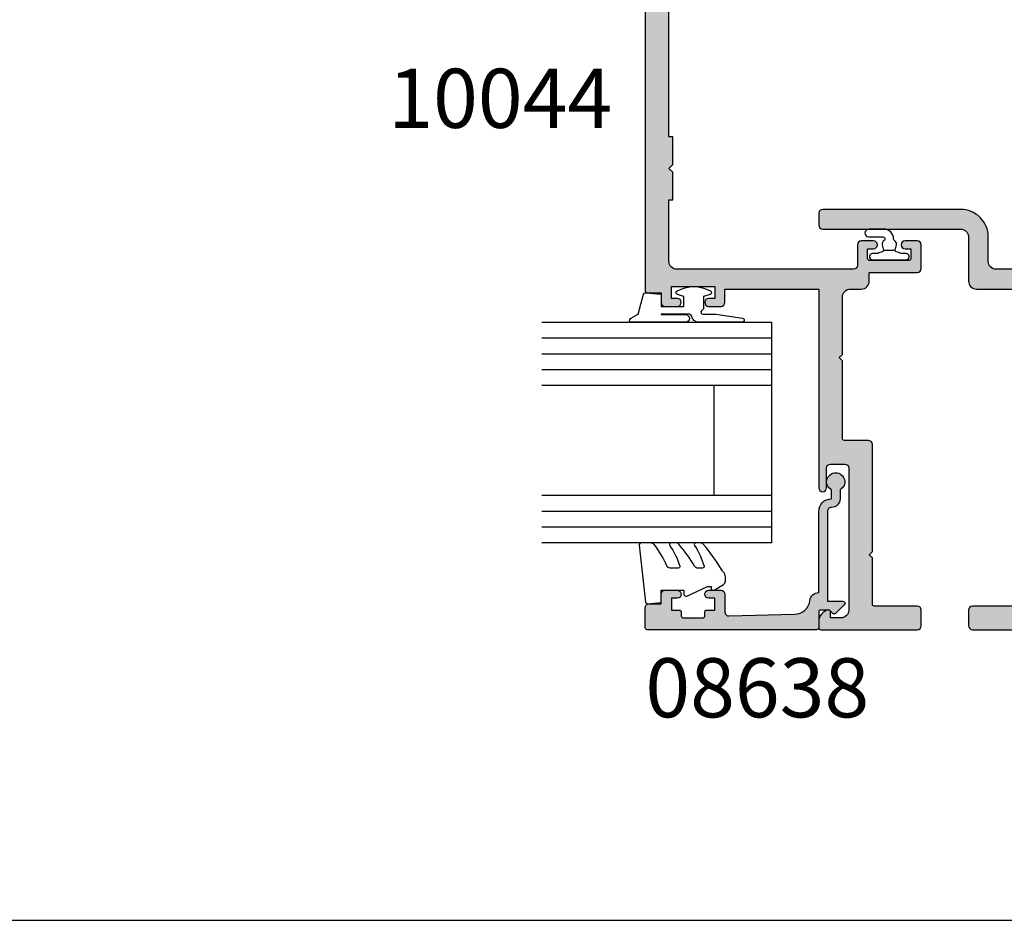
# Model space of a CAD drawing. Units: millimetres. Extents: x 1008 to 1539, y -800 to -77.
# Drawn here: x 1273 to 1398, y -800 to -686 of the extents above; entities that cross this region are included whole.
import ezdxf

# ---------------------------------------------------------------- set-up
doc = ezdxf.new("R2010")
doc.units = ezdxf.units.MM
doc.layers.get('0').update_dxf_attribs({"plot": 0})
for name, color, linetype in [('08638$0$APL Hatch', 253, 'Continuous'), ('08638$0$APL Joinery', 2, 'Continuous'), ('APL Hatch', 253, 'Continuous'), ('APL Joinery', 2, 'Continuous'), ('APL Notes', 7, 'Continuous'), ('Joinery', 2, 'Continuous')]:
    doc.layers.add(name, color=color, linetype=linetype)
doc.styles.add('Arial-Bold', font='arialbd_1.ttf')

# ---------------------------------------------------------------- blocks, each defined once
blk = doc.blocks.new('9010610i')
at = {"layer": 'APL Joinery', "color": 252}
blk.add_lwpolyline([(-0.6559211922295844, 2.554184765607687, 0.3442122681186895), (-0.9057954228777589, 1.991688710505471), (-0.7428791539504118, 1.340023634795855), (0.7428791539506392, 1.340023634795855), (0.9057954228779863, 1.991688710505429, 0.3373703223564877), (0.6666683267884537, 2.548285677941479), (0.6516223384068098, 2.556786080089054, -0.2704538170954244), (0.5500000000000682, 2.730917742056207), (0.5500000000000682, 2.749999999999957, 0.414213562373095), (-0.6999999999999318, 3.999999999999957), (-2.599999999999909, 3.999999999999957, 0.9999999999999999), (-2.599999999999909, 2.999999999999957), (-0.7999999999998408, 2.999999999999957, -0.414213562373095), (-0.5499999999998408, 2.749999999999957), (-0.5499999999998408, 2.730676062642331, -0.2770432060205773)], format="xyb", close=True, dxfattribs=at)
blk.add_lwpolyline([(-0.7428791539504118, 1.340023634795841, -0.4184456433229216), (-0.8912048415903655, 1.096808387359758, 0.03861087004255524), (-1.464383825403274, 0.9146341463414558, -0.0965276076725189), (-1.539480431834249, 0.8999999999999346), (-2.149999999999977, 0.8999999999999062, 0.414213562373095), (-2.499999999999886, 0.5499999999999119), (-2.499999999999886, 0.4499999999999886, 0.4142135623730867), (-2.149999999999864, 0.0999999999999801), (2.150000000000091, 0.1000000000000085, 0.4142135623730992), (2.500000000000114, 0.4500000000000028), (2.500000000000114, 0.5499999999999119, 0.414213562373095), (2.150000000000091, 0.8999999999999346), (1.5, 0.8999999999999915, 0.04108309890691424), (0.8912048415904792, 1.096808387359857, -0.4184456433228554), (0.7428791539506392, 1.340023634795813)], format="xyb", dxfattribs=at)
blk = doc.blocks.new('9010312r')
at = {"layer": 'Joinery', "color": 252, "linetype": 'Continuous', "flags": 128}
blk.add_lwpolyline([(-3.700000000000273, -3.112162041980582), (-3.700000000000273, 3.750000000000057, -0.7673269879789621), (-3.233493649054196, 3.875000000000057), (-2.678392146939359, 2.913535994979384), (-0.1702504641469318, 2.241481456572274, -0.3626955242591878), (0.01418906484065019, 1.979333054671088), (-0.1499999999999204, 0), (-1.700000000000273, 0), (-1.700000000000273, -2.900000000000091), (-0.4498370779880929, -2.900000000000091), (-0.1881506327076181, -2.074457630187112, -0.6640183420487276), (0.2707511573059378, -2.032352941176555, -0.250000000000001), (0.2707511573059946, -6.267647058823627, -0.6640183420487096), (-0.1881506327073907, -6.225542369812956), (-0.4498370779880929, -5.400000000000091), (-1.999837077988275, -5.400000000000091), (-2.273527966956635, -5.126309111031787, 0.6681785464135807), (-2.700304662253245, -5.303085743066731), (-2.70030507338123, -6.927797075589524), (-3.202665138193709, -10.34063861445406, -0.9294717386060578), (-3.700000000000273, -10.30423166271237), (-3.700000000000273, -4.837162039802649, -0.3563939586926081), (-2.900000000000261, -3.85736614268933, 0.3563939586925716), (-2.700000000000273, -3.612417168411071), (-2.700000000000216, -0.02499999999997726, 0.9999999999999999), (-2.750000000000284, -0.02499999999997726), (-2.750000000000284, -3.112162041980582, -0.9999999999999999), (-3.699999995644475, -3.112162041980582)], format="xyb", dxfattribs=at)
blk = doc.blocks.new('9010260L')
at = {"layer": 'Joinery', "color": 252, "linetype": 'Continuous', "flags": 128}
blk.add_lwpolyline([(4.763081616780426, -5.447915956349291, -0.4991631999369929), (4.507596119099929, -5.255766640589002), (4.507596119099929, -4.659083557038684, -0.2720725012048106), (4.764281872721853, -4.222279049839571, 0.05542087594073555), (7.540912905117693, -2.244395229166628, 0.2134333709620202), (7.707596119099918, -1.871702433208895), (7.707596119099946, -1.257703842824753, 0.6064770642946059), (7.393042719276707, -1.093760198272918, -0.0778026134852497), (4.766564995924455, -2.377379200379451, -0.5048527223647301), (4.507596119099901, -2.186270143644677), (4.507596119100015, -1.171348789143579, -0.3020576082188059), (4.814074575851251, -0.7103179742313728, 0.0678144351682658), (7.509812808122973, 0.8794771684303413, 0.2295412802047894), (7.699999995644419, 1.271925918236121), (7.699999995644419, 2.526869383082627, 0.4607623830565046), (7.411090109705299, 2.77382286205426), (0.2110901140607382, 1.996953478971591, 0.3941429072290372), (0.0009513254769473178, 1.728211064312987), (0.152150201784508, -1.989519660128281e-13), (1.699999995644419, -1.989519660128281e-13), (1.699999995644419, -2.90000000000029), (1.199999995644419, -2.90000000000029, 0.5486826681767416), (0.973443804326692, -3.255699064213772), (2.199999995644419, -5.884709086297931), (2.199999995644419, -6.364392571535035), (1.936602536023145, -6.364392571535035, 0.5773502691896264), (1.731698725455303, -6.719296382103011), (2.420158645608012, -7.911743942782294, 0.2679491924311221), (2.853171347500222, -8.161743942782294), (3.407596119099935, -8.161743942782294, 0.2238716985268081), (4.024676778437453, -7.870872079769001, -0.1222270110287074), (4.218194548793491, -7.727476211394887, 0.0461487875582768), (7.526115078421697, -5.374447712785468, 0.2184468557088208), (7.700000000000216, -4.995437217381777), (7.700000000000216, -4.404752337208222, 0.5970869766259792), (7.390010237866619, -4.237712664597794, -0.07543949844125579)], format="xyb", close=True, dxfattribs=at)
blk = doc.blocks.new('08638')
at = {"layer": '08638$0$APL Hatch'}
h = blk.add_hatch(color=256, dxfattribs=at)
edge = h.paths.add_edge_path()
edge.add_arc((15.00000000000006, -1.599999999999682), 0.5, 0, 90)
edge.add_line((15.00000000000006, -1.099999999999682), (3.600000000000136, -1.099999999999454))
edge.add_line((3.600000000000136, -1.099999999999454), (3.600000000000136, -3.057106781193511))
edge.add_arc((3.34999999999997, -3.057106781193509), 0.2500000000001665, 225.0000000000089, 359.9999999999996, ccw=False)
edge.add_line((3.173223304703242, -3.233883476490291), (2.073223304705152, -2.133883476491405))
edge.add_arc((2.25, -1.957106781194739), 0.249999999998756, 135.0000000002948, 225.0000000002948, ccw=False)
edge.add_line((2.073223304703333, -1.780330085899891), (2.5, -1.353553390603224))
edge.add_line((2.5, -1.353553390603224), (2.500000000000227, -0.25))
edge.add_arc((2.250000000000227, -0.2500000000002274), 0.25, 5.211020790109826e-11, 90.00000000005213)
edge.add_line((2.25, -2.273736754432321e-13), (0.2878679656438967, 0))
edge.add_arc((0.2878679656439906, 0.2878679656439906), 0.2878679656439906, 179.9999999999846, 269.99999999998136, ccw=False)
edge.add_line((0, 0.2878679656440681), (-2.273736754432321e-13, 21.75))
edge.add_arc((0.2499999999997726, 21.75), 0.25, 90, 180, ccw=False)
edge.add_line((0.2499999999997726, 22), (2.799999999999955, 22))
edge.add_arc((2.800000000000068, 21.50000000000011), 0.4999999999998863, 1.3017142919125035e-11, 90.00000000001302, ccw=False)
edge.add_line((3.299999999999955, 21.50000000000023), (3.299999999999955, 20.00000000000011))
edge.add_line((3.299999999999955, 20.00000000000011), (4.5, 19.99999999999989))
edge.add_arc((4.5, 19.49999999999989), 0.5, 0, 90, ccw=False)
edge.add_line((5, 19.49999999999989), (5, 17.94999999999993))
edge.add_arc((4.5, 17.94999999999993), 0.5, -180, 0, ccw=False)
edge.add_line((4, 17.94999999999993), (4, 18.70000000000005))
edge.add_line((4, 18.70000000000005), (2.500000000000227, 18.70000000000005))
edge.add_line((2.500000000000227, 18.70000000000005), (2.5, 17.69999999999982))
edge.add_arc((2.25, 17.69999999999982), 0.25, -90, 0, ccw=False)
edge.add_line((2.25, 17.44999999999982), (1.749999999999773, 17.44999999999982))
edge.add_arc((1.749999999999773, 17.19999999999982), 0.25, 90, 180)
edge.add_line((1.499999999999773, 17.19999999999982), (1.499999999999716, 14.69999999999993))
edge.add_arc((1.749999999999829, 14.69999999999993), 0.2500000000001137, 180, 269.999999999987)
edge.add_line((1.749999999999773, 14.44999999999982), (2.25, 14.44999999999993))
edge.add_arc((2.25, 14.19999999999993), 0.25, 0, 90, ccw=False)
edge.add_line((2.5, 14.19999999999993), (2.5, 13.20000000000005))
edge.add_line((2.5, 13.20000000000005), (4, 13.19999999999993))
edge.add_line((4, 13.19999999999993), (4, 13.94999999999993))
edge.add_arc((4.5, 13.95000000000005), 0.5, 1.3017142919125035e-11, 180.000000000013, ccw=False)
edge.add_line((5, 13.95000000000016), (5.000000000000227, 12.40000000000009))
edge.add_arc((4.500000000000227, 12.40000000000009), 0.5, -90, 0, ccw=False)
edge.add_line((4.500000000000227, 11.90000000000009), (2.240058386999408, 11.89999999999986))
edge.add_arc((2.240058386999249, 11.39999999999987), 0.4999999999999893, 89.99999999998184, 181.4465556865566)
edge.add_line((1.740217733301051, 11.38737776127027), (1.950769923104017, 3.049511045081086))
edge.add_arc((3.950132537897016, 3.10000000000021), 2.000000000000181, 181.446555686577, 263.5148335461281)
edge.add_arc((3.600000000000092, 0.019836496887641), 1.099999999999953, -2.6147972675971687e-12, 83.51483354612333, ccw=False)
edge.add_line((4.700000000000045, 0.01983649688759215), (4.700000000000045, 4.547473508864641e-13))
edge.add_line((4.700000000000045, 4.547473508864641e-13), (15.00000000000035, -1.13686837721616e-13))
edge.add_arc((15.00000000000019, -1.600000000000115), 1.600000000000001, 7.389644451905042e-12, 89.99999999999432, ccw=False)
edge.add_line((16.60000000000019, -1.599999999999909), (17.74004950616388, -1.599999999999884))
edge.add_arc((18.75000000000028, -2.149999999999674), 1.150000000000061, -151.42812185765888, 151.4281218577047, ccw=False)
edge.add_line((17.74004950616433, -2.700000000000273), (16.5999999999996, -2.700000000000045))
edge.add_arc((16.59999999999992, -1.600000000000187), 1.099999999999859, 179.9999999999737, 269.99999999998334, ccw=False)
at = {"layer": '08638$0$APL Joinery', "linetype": 'Continuous'}
blk.add_lwpolyline([(15.50000000000006, -1.599999999999682, 0.414213562373095), (15.00000000000006, -1.099999999999682), (3.600000000000136, -1.099999999999454), (3.600000000000136, -3.057106781193511, -0.6681786379192403), (3.173223304703242, -3.233883476490291), (2.073223304705152, -2.133883476491405, -0.414213562373095), (2.073223304703333, -1.780330085899891), (2.5, -1.353553390603224), (2.500000000000227, -0.25, 0.4142135623730951), (2.25, -2.273736754432321e-13), (0.2878679656438968, 0, -0.4142135623730784), (0, 0.2878679656440681), (-2.273736754432321e-13, 21.75, -0.414213562373095), (0.2499999999997726, 22), (2.799999999999955, 22, -0.414213562373095), (3.299999999999955, 21.50000000000023), (3.299999999999955, 20.00000000000011), (4.5, 19.99999999999989, -0.414213562373095), (5, 19.49999999999989), (5, 17.94999999999993, -0.9999999999999999), (4, 17.94999999999993), (4, 18.70000000000005), (2.500000000000227, 18.70000000000005), (2.5, 17.69999999999982, -0.414213562373095), (2.25, 17.44999999999982), (1.749999999999773, 17.44999999999982, 0.414213562373095), (1.499999999999773, 17.19999999999982), (1.499999999999716, 14.69999999999993, 0.4142135623730284), (1.749999999999773, 14.44999999999982), (2.25, 14.44999999999993, -0.414213562373095), (2.5, 14.19999999999993), (2.5, 13.20000000000005), (4, 13.19999999999993), (4, 13.94999999999993, -0.9999999999999999), (5, 13.95000000000016), (5.000000000000227, 12.40000000000009, -0.414213562373095), (4.500000000000227, 11.90000000000009), (2.240058386999408, 11.89999999999986, 0.4216277665658038), (1.740217733301051, 11.38737776127027), (1.950769923104017, 3.049511045081086, 0.3742242816206591), (3.724240577963564, 1.112797739927485, -0.3814371313442928), (4.700000000000045, 0.01983649688759215), (4.700000000000045, 4.547473508864641e-13), (15.00000000000035, -1.13686837721616e-13, -0.4142135623730283), (16.60000000000019, -1.599999999999909), (17.74004950616388, -1.599999999999884, -3.927182716064489), (17.74004950616433, -2.700000000000273), (16.5999999999996, -2.700000000000045, -0.4142135623731446)], format="xyb", close=True, dxfattribs=at)
blk = doc.blocks.new('10044')
at = {"layer": 'APL Hatch'}
h = blk.add_hatch(color=256, dxfattribs=at)
h.dxf.hatch_style = 1
h.paths.add_polyline_path([(-5.999959398725181, 149.4999976070292, 0.4142149641435487), (-6.499959398719348, 150), (-40.49997050511212, 150.0000000000073, 0.4142135623731573), (-40.99997050511223, 149.5000000000073), (-40.99997050511229, 42.89999750882271, 0.4142135623730951), (-40.7999705051152, 42.69999750882562), (-38.99997050511229, 42.69999750882562), (-38.99997050511229, 41.49999750882853, 0.4142135623730951), (-38.49997050511229, 40.99999750882853), (-36.94997050511665, 40.99999750882853, 1), (-36.94997050511665, 41.99999750882853), (-37.69997050511665, 41.99999750882853), (-37.69997050511665, 43.49999750882853), (-32.19997050511665, 43.49999750882853), (-32.19997050511665, 41.99999750882853), (-32.94997050511665, 41.99999750882853, 1), (-32.94997050511665, 40.99999750882853), (-31.39997050512102, 40.99999750882853, 0.4142135623730951), (-30.89997050512102, 41.49999750882853), (-30.89997050512102, 43.19999999999706), (-18.9999442590306, 43.1999999999971), (-18.99994425902332, 17.99999999999986, 1), (-17.99994425902332, 17.99999999999994), (-17.99994425902332, 20.5, -0.4142135623730951), (-17.49994425902332, 21), (-15.69994425902041, 21, -0.4142135623730951), (-15.19994425902041, 20.5), (-15.19994425902041, 2.5, -0.4142135623730951), (-16.19994425902041, 1.5), (-17.49994425902332, 1.5), (-17.49994425902378, 2.250000000000171, 0.4744978678080337), (-17.79994425902527, 2.494948974279509, 0.3563939586925123), (-18.99994425902332, 1.025255128611519), (-18.99994425902332, 0.25, 0.4142135623730951), (-18.74994425902332, 0), (-6.499944259023323, 0, 0.4142135623730951), (-5.999944259023323, 0.5), (-5.999944259023323, 2.499999999843567, 0.4142135623732907), (-6.499944259023657, 2.999999999843567), (-11.94994425902025, 2.999999999839929, -0.4142135623732906), (-12.19994425902041, 3.249999999839929), (-12.19994425902041, 9.09999999984575), (-12.59994425902915, 9.499999999847233), (-12.19994425902041, 9.89999999984866), (-12.19994425902041, 23.50000000003638, 0.4142135623730951), (-12.69994425902041, 24.00000000003638), (-15.74994425902332, 24.00000000003638, -0.4142135623730951), (-15.99994425902332, 24.25000000003638), (-15.99994425902333, 34.10000000003494), (-16.39994425903207, 34.50000000003639), (-15.99994425902332, 34.90000000003783), (-15.9999335909406, 42.19999670700994, -0.4142129642996997), (-14.99993417151038, 43.19999524562809), (-13.59998919799896, 43.19999605839257, 0.414213351225878), (-12.59998977856594, 44.19999591806145), (-12.59998962419923, 45.29999999995562), (-6.499950656063149, 45.29999999995925, 0.4142135623732782), (-5.999950656063447, 45.79999999995987), (-5.999950656067085, 48.79999999995805, 0.4142135623720588), (-6.499950656064094, 49.29999999995563), (-8.04996982906479, 49.29999999995925, 1), (-8.049969829065375, 48.29999999995925), (-7.299969829065958, 48.29999999995927), (-7.299969829065958, 47.09999999995497, -0.414213562373091), (-7.599969829061685, 46.79999999995925), (-12.49996982907023, 46.79999999995925, -0.4142135623730909), (-12.79996982906596, 47.09999999995497), (-12.79996982906595, 48.29999999995925), (-12.04996982906596, 48.29999999995925, 1), (-12.04996982906596, 49.29999999995925), (-13.59998900206665, 49.29999999995925, 0.4142135015103688), (-14.09998900206846, 48.8000001038566), (-14.09998954234471, 46.19999740491735, -0.4142135015104167), (-14.5999895423466, 45.6999975088147), (-36.99998161176352, 45.69999750881834, -0.4142135301894688), (-37.99998161176335, 46.69999739893673), (-37.99998246884024, 54.50000000000182), (-37.49998729404615, 54.5), (-37.49998729404615, 58), (-37.99998729404615, 58.5), (-37.49998729404615, 59.00000000034561), (-37.49998729404615, 62.50000000034197), (-37.99998334789416, 62.50000000034197), (-37.9999833478941, 86.99994627052365), (-37.49998729404609, 86.99994627052365), (-37.49998729404609, 90.49994627052365), (-37.99998729404609, 90.99994627052365), (-37.49998729404609, 91.49994627086926), (-37.49998729404609, 95.0000037013815), (-37.9999833478941, 95.0000037013815), (-37.9999833478941, 97.00000001394437, -0.4142135623730951), (-37.4999833478941, 97.50000001394437), (-30.5000004142766, 97.50000001394437, 0.4142135623730951), (-30.0000004142766, 98.00000001394437), (-30.0000004142766, 100.7495861273183, 0.4142135623730951), (-30.2500004142766, 100.9995861273183), (-30.7500004142766, 100.9995861273183, 0.4142135623730951), (-31.0000004142766, 100.7495861273183), (-31.0000004142766, 99.25000001394437, -0.4142135617225174), (-31.2500004137213, 99.00000001394437), (-37.49998334678333, 99.00000000006185, -0.4142135630236711), (-37.9999833478941, 99.50000000006202), (-37.9999833478941, 102.4995574118893), (-37.49998729404609, 102.4995574118893), (-37.4999834121881, 105.9995574118911), (-37.9999834121881, 106.4995574118911), (-37.4999834121881, 106.9995574122368), (-37.49998341218992, 110.4996148427472), (-37.9999833478941, 110.4996148427472), (-37.9999833478941, 127.5000000000364), (-37.49998729404609, 127.5000000000364), (-37.4999834121881, 131.0000024912006), (-37.9999834121881, 131.5000024912006), (-37.4999834121881, 132.0000024915462), (-37.4999834121881, 135.5000024915425), (-37.99998435274387, 135.5000024915462), (-37.99998435274387, 138.5000000001056, -0.4142135630236725), (-37.49998435163334, 139.0000000001055), (-31.2500004137213, 138.999999986223, -0.4142135617225178), (-31.0000004142766, 138.749999986223), (-31.0000004142766, 137.2504138728491, 0.4142135623730951), (-30.7500004142766, 137.0004138728491), (-30.2500004142766, 137.0004138728491, 0.4142135623730951), (-30.0000004142766, 137.2504138728491), (-30.0000004142766, 139.999999986223, 0.4142135623730951), (-30.5000004142766, 140.499999986223), (-37.49998435274389, 140.499999986223, -0.4142135623730958), (-37.99998435274387, 140.9999999862229), (-37.99998435274387, 144.25, -0.4142135623730951), (-37.74998435274387, 144.5), (-12.04978255618329, 144.5, 1), (-12.04978255618087, 145.4996254510042), (-12.79996983067753, 145.4996254510079), (-12.79996983067753, 146.699625451007, -0.41421356237277), (-12.49996983067695, 146.9996254510079), (-7.599969830683044, 146.9996254510133, -0.4142135623734211), (-7.299969830677526, 146.6996254510082), (-7.299969830677526, 145.4996254510079), (-8.050157105177824, 145.4996254510042, 1), (-8.050157105176613, 144.5), (-6.499980935459813, 144.5, 0.4142121606039657), (-5.999980935467772, 144.999997607027)])
at = {"layer": 'APL Joinery'}
blk.add_lwpolyline([(-37.49998729404609, 110.4996148427472), (-37.9999833478941, 110.4996148427472), (-37.9999833478941, 127.5000000000364), (-37.49998729404609, 127.5000000000364), (-37.4999834121881, 131.0000024912006), (-37.9999834121881, 131.5000024912006), (-37.4999834121881, 132.0000024915462), (-37.4999834121881, 135.5000024915425), (-37.99998435274387, 135.5000024915462), (-37.99998435274387, 138.5000000001055, -0.4142135630237069), (-37.49998435163337, 139.0000000001055), (-31.2500004142766, 138.999999986223, -0.414213562373095), (-31.0000004142766, 138.749999986223), (-31.0000004142766, 137.2504138728491, 0.414213562373095), (-30.7500004142766, 137.0004138728491), (-30.2500004142766, 137.0004138728491, 0.414213562373095), (-30.0000004142766, 137.2504138728491), (-30.0000004142766, 139.999999986223, 0.414213562373095), (-30.5000004142766, 140.499999986223), (-37.49998435274387, 140.499999986223, -0.4142135623731192), (-37.99998435274387, 140.999999986223), (-37.99998435274387, 144.25, -0.414213562373095), (-37.74998435274387, 144.5), (-12.04978255618329, 144.5, 0.9999999999999999), (-12.04978255618329, 145.4996254510042), (-12.79996983067753, 145.4996254510079), (-12.79996983067753, 146.6996254510086, -0.4142135623698984), (-12.49996983067825, 146.9996254510079), (-7.599969830680436, 146.9996254510133, -0.4142135623704312), (-7.299969830677526, 146.6996254510086), (-7.299969830677526, 145.4996254510079), (-8.050157105175401, 145.4996254510042, 0.9999999999999999), (-8.050157105175401, 144.5), (-6.499980935459405, 144.5, 0.4142123007804273), (-5.999980935466681, 144.9999978463238), (-5.999959398719454, 149.5, 0.414213562373095), (-6.499959398719454, 150), (-40.49997050511223, 150.0000000000073, 0.414213562373095), (-40.99997050511223, 149.5000000000073), (-40.99997050511229, 42.89999750882271, 0.414213562373095), (-40.7999705051152, 42.69999750882562), (-38.99997050511229, 42.69999750882562), (-38.99997050511229, 41.49999750882853, 0.414213562373095), (-38.49997050511229, 40.99999750882853), (-36.94997050511665, 40.99999750882853, 0.9999999999999999), (-36.94997050511665, 41.99999750882853), (-37.69997050511665, 41.99999750882853), (-37.69997050511665, 43.49999750882853), (-32.19997050511665, 43.49999750882853), (-32.19997050511665, 41.99999750882853), (-32.94997050511665, 41.99999750882853, 0.9999999999999999), (-32.94997050511665, 40.99999750882853), (-31.39997050512102, 40.99999750882853, 0.414213562373095), (-30.89997050512102, 41.49999750882853), (-30.89997050512102, 43.19999999999709), (-18.9999442590306, 43.19999999999709), (-18.99994425902332, 18, 0.9999999999999999), (-17.99994425902332, 18), (-17.99994425902332, 20.5, -0.414213562373095), (-17.49994425902332, 21), (-15.69994425902041, 21, -0.414213562373095), (-15.19994425902041, 20.5), (-15.19994425902041, 2.5, -0.414213562373095), (-16.19994425902041, 1.5), (-17.49994425902332, 1.5), (-17.49994425902378, 2.25, 0.4744978678088579), (-17.79994425902578, 2.494948974279396, 0.3563939586926436), (-18.99994425902332, 1.025255128610297), (-18.99994425902332, 0.25, 0.414213562373095), (-18.74994425902332, 0), (-6.499944259023323, 0, 0.414213562373095), (-5.999944259023323, 0.5), (-5.999944259023323, 2.499999999843567, 0.414213562373095), (-6.499944259023323, 2.999999999843567), (-11.94994425902041, 2.999999999839929, -0.414213562373095), (-12.19994425902041, 3.249999999839929), (-12.19994425902041, 9.09999999984575), (-12.59994425902914, 9.499999999847205), (-12.19994425902041, 9.89999999984866), (-12.19994425902041, 23.50000000003638, 0.414213562373095), (-12.69994425902041, 24.00000000003638), (-15.74994425902332, 24.00000000003638, -0.414213562373095), (-15.99994425902332, 24.25000000003638), (-15.99994425902332, 34.10000000003492), (-16.39994425903205, 34.50000000003638), (-15.99994425902332, 34.90000000003783), (-15.9999335909406, 42.19999670700781, -0.4142129642998516), (-14.999934171512, 43.19999524562809), (-13.59998919799909, 43.19999605839257, 0.4142133512258386), (-12.59998977856594, 44.19999591806118), (-12.59998962419922, 45.29999999995562), (-6.499950656063447, 45.29999999995925, 0.414213562373095), (-5.999950656063447, 45.79999999995925), (-5.999950656067085, 48.79999999995562, 0.414213562373095), (-6.499950656063447, 49.29999999995562), (-8.049969829065958, 49.29999999995925, 0.9999999999999999), (-8.049969829065958, 48.29999999995925), (-7.299969829065958, 48.29999999995925), (-7.299969829065958, 47.09999999995489, -0.414213562380021), (-7.599969829068868, 46.79999999995925), (-12.49996982906305, 46.79999999995925, -0.414213562380021), (-12.79996982906596, 47.09999999995489), (-12.79996982906596, 48.29999999995925), (-12.04996982906596, 48.29999999995925, 0.9999999999999999), (-12.04996982906596, 49.29999999995925), (-13.59998900206847, 49.29999999995925, 0.4142135144195642), (-14.09998900206847, 48.80000008181742), (-14.0999895423447, 46.19999742695654, -0.4142135144195642), (-14.5999895423447, 45.6999975088147), (-36.99998161176336, 45.69999750881834, -0.414213562373095), (-37.99998161176336, 46.69999750881834), (-37.99998246884024, 54.50000000000182), (-37.49998729404615, 54.5), (-37.49998729404615, 58), (-37.99998729404615, 58.5), (-37.49998729404615, 59.00000000034561), (-37.49998729404615, 62.50000000034197), (-37.99998334789416, 62.50000000034197), (-37.9999833478941, 86.99994627052365), (-37.49998729404609, 86.99994627052365), (-37.49998729404609, 90.49994627052365), (-37.99998729404609, 90.99994627052365), (-37.49998729404609, 91.49994627086926), (-37.49998729404609, 95.0000037013815), (-37.9999833478941, 95.0000037013815), (-37.9999833478941, 97.00000001394437, -0.414213562373095), (-37.4999833478941, 97.50000001394437), (-30.5000004142766, 97.50000001394437, 0.414213562373095), (-30.0000004142766, 98.00000001394437), (-30.0000004142766, 100.7495861273183, 0.414213562373095), (-30.2500004142766, 100.9995861273183), (-30.7500004142766, 100.9995861273183, 0.414213562373095), (-31.0000004142766, 100.7495861273183), (-31.0000004142766, 99.25000001394437, -0.414213562373095), (-31.2500004142766, 99.00000001394437), (-37.49998334678315, 99.00000000006185, -0.4142135630236804), (-37.9999833478941, 99.50000000006185), (-37.9999833478941, 102.4995574118893), (-37.49998729404609, 102.4995574118893), (-37.4999834121881, 105.9995574118911), (-37.9999834121881, 106.4995574118911), (-37.4999834121881, 106.9995574122368), (-37.49998341218992, 110.4999999994689)], format="xyb", dxfattribs=at)
blk = doc.blocks.new('10045')
at = {"layer": 'APL Hatch'}
h = blk.add_hatch(color=256, dxfattribs=at)
h.dxf.hatch_style = 1
edge = h.paths.add_edge_path()
edge.add_line((37.49998729404706, 110.4996148427472), (37.99998334789507, 110.4996148427472))
edge.add_line((37.99998334789507, 110.4996148427472), (37.99998334789507, 127.5000000000364))
edge.add_line((37.99998334789507, 127.5000000000364), (37.49998729404706, 127.5000000000364))
edge.add_line((37.49998729404706, 127.5000000000364), (37.49998341218907, 131.0000024912006))
edge.add_line((37.49998341218907, 131.0000024912006), (37.99998341218907, 131.5000024912006))
edge.add_line((37.99998341218907, 131.5000024912006), (37.49998341218907, 132.0000024915462))
edge.add_line((37.49998341218907, 132.0000024915462), (37.49998341218907, 135.5000024915425))
edge.add_line((37.49998341218907, 135.5000024915425), (37.99998435274483, 135.5000024915462))
edge.add_line((37.99998435274483, 135.5000024915462), (37.99998435274483, 138.5000000001055))
edge.add_arc((37.49998435274495, 138.5000000001056), 0.4999999999998863, 359.999999999987, 450.0000001272662)
edge.add_line((37.49998435163434, 139.0000000001055), (31.25000041427762, 138.999999986223))
edge.add_arc((31.25000041427762, 138.749999986223), 0.25, 90, 180)
edge.add_line((31.00000041427762, 138.749999986223), (31.00000041427762, 137.2504138839231))
edge.add_arc((30.75000041427762, 137.2504138839231), 0.25, -90, 0, ccw=False)
edge.add_line((30.75000041427762, 137.0004138839231), (30.25000041427762, 137.0004138839231))
edge.add_arc((30.25000041427762, 137.2504138839231), 0.25, 180, 270, ccw=False)
edge.add_line((30.00000041427762, 137.2504138839231), (30.00000041427762, 139.999999986223))
edge.add_arc((30.50000041427762, 139.999999986223), 0.5, 90, 180, ccw=False)
edge.add_line((30.50000041427762, 140.499999986223), (37.49998435274483, 140.499999986223))
edge.add_arc((37.49998435274485, 140.9999999862229), 0.4999999999999716, 269.9999999999976, 360.0000000000032)
edge.add_line((37.99998435274483, 140.999999986223), (37.99998435274483, 144.25))
edge.add_arc((37.7499843527462, 144.2500000000014), 0.2499999999986358, 359.9999999996874, 449.9999999996873)
edge.add_line((37.74998435274756, 144.5), (8.999972455763839, 144.49997939686))
edge.add_arc((8.999972943797317, 143.9999793968623), 0.4999999999979644, 90.00005592451716, 179.9997048822273)
edge.add_line((8.499972943805972, 143.9999819722507), (8.499947015388955, 142.682986272066))
edge.add_arc((8.999947015387384, 142.6829866293533), 0.4999999999985573, 180.0000409421045, 210.0004504053759)
edge.add_line((8.566936278773994, 142.4329832254243), (9.466453764958771, 140.8750015213027))
edge.add_arc((9.249948391338089, 140.7499998224068), 0.2500000030669925, -90.00000121772638, 30.00044918738581, ccw=False)
edge.add_line((9.249948386024755, 140.4999998193398), (-12.50003992938758, 140.5))
edge.add_arc((-12.50003992731121, 140.9999999979236), 0.4999999979236236, 179.9999997620648, 269.9999997620648, ccw=False)
edge.add_line((-13.00003992523483, 141), (-13.00003992523483, 142.5))
edge.add_arc((-12.50003992523483, 142.5), 0.5, 90, 180, ccw=False)
edge.add_line((-12.50003992523483, 143), (4.999979114094515, 143))
edge.add_arc((4.999979114095939, 143.9999999999996), 0.9999999999996021, 269.9999999999184, 360.0000822097121)
edge.add_line((5.999979114094515, 144.0000014348298), (5.999970505115982, 149.4999992825942))
edge.add_arc((6.499970505114588, 149.5000000000082), 0.4999999999991202, 89.99999999984021, 180.0000822095818, ccw=False)
edge.add_line((6.499970505115982, 150.0000000000073), (40.49997050511593, 150.0000000000073))
edge.add_arc((40.49997050511593, 149.5000000000073), 0.5, 0, 90, ccw=False)
edge.add_line((40.99997050511593, 149.5000000000073), (40.99997050511229, 42.89999750882271))
edge.add_arc((40.7999705051152, 42.89999750882271), 0.1999999999970896, -90, 0, ccw=False)
edge.add_line((40.7999705051152, 42.69999750882562), (38.99997050511229, 42.69999750882562))
edge.add_line((38.99997050511229, 42.69999750882562), (38.99997050511229, 41.49999750882853))
edge.add_arc((38.49997050511229, 41.49999750882853), 0.5, -90, 0, ccw=False)
edge.add_line((38.49997050511229, 40.99999750882853), (36.94997050511665, 40.99999750882853))
edge.add_arc((36.94997050511665, 41.49999750882853), 0.5, 90, 270, ccw=False)
edge.add_line((36.94997050511665, 41.99999750882853), (37.69997050511665, 41.99999750882853))
edge.add_line((37.69997050511665, 41.99999750882853), (37.69997050511665, 43.49999750882853))
edge.add_line((37.69997050511665, 43.49999750882853), (32.19997050511665, 43.49999750882853))
edge.add_line((32.19997050511665, 43.49999750882853), (32.19997050511665, 41.99999750882853))
edge.add_line((32.19997050511665, 41.99999750882853), (32.94997050511665, 41.99999750882853))
edge.add_arc((32.94997050511665, 41.49999750882853), 0.5, -90, 90, ccw=False)
edge.add_line((32.94997050511665, 40.99999750882853), (31.39997050512102, 40.99999750882853))
edge.add_arc((31.39997050512102, 41.49999750882853), 0.5, 180, 270, ccw=False)
edge.add_line((30.89997050512102, 41.49999750882853), (30.89997050512102, 43.19999999999709))
edge.add_line((30.89997050512102, 43.19999999999709), (18.9999442590306, 43.19999999999709))
edge.add_line((18.9999442590306, 43.19999999999709), (18.99994425902332, 18))
edge.add_arc((18.49994425902332, 18), 0.5, -180, 0, ccw=False)
edge.add_line((17.99994425902332, 18), (17.99994425902332, 20.5))
edge.add_arc((17.49994425902332, 20.5), 0.5, 0, 90)
edge.add_line((17.49994425902332, 21), (15.69994425902041, 21))
edge.add_arc((15.69994425902041, 20.5), 0.5, 90, 180)
edge.add_line((15.19994425902041, 20.5), (15.19994425902041, 2.5))
edge.add_arc((16.19994425902041, 2.5), 1, 180, 270)
edge.add_line((16.19994425902041, 1.5), (17.49994425902332, 1.5))
edge.add_line((17.49994425902332, 1.5), (17.49994425902332, 2.25))
edge.add_arc((17.7499442590257, 2.250000000000578), 0.2500000000023768, 78.46304096717103, 180.0000000001324, ccw=False)
edge.add_arc((17.4999442590243, 1.025255128612699), 1.499999999999023, -9.180212146020494e-11, 78.46304096710162, ccw=False)
edge.add_line((18.99994425902332, 1.025255128610297), (18.99994425902332, 0.25))
edge.add_arc((18.74994425902332, 0.25), 0.25, -90, 0, ccw=False)
edge.add_line((18.74994425902332, 0), (6.499944259023323, 0))
edge.add_arc((6.499944259023323, 0.5), 0.5, 180, 270, ccw=False)
edge.add_line((5.999944259023323, 0.5), (5.999944259023323, 2.499999999843567))
edge.add_arc((6.499944259023323, 2.499999999843567), 0.5, 90, 180, ccw=False)
edge.add_line((6.499944259023323, 2.999999999843567), (11.94994425902041, 2.999999999839929))
edge.add_arc((11.94994425902041, 3.249999999839929), 0.25, 270, 360)
edge.add_line((12.19994425902041, 3.249999999839929), (12.19994425902041, 9.09999999984575))
edge.add_line((12.19994425902041, 9.09999999984575), (12.59994425902914, 9.499999999847205))
edge.add_line((12.59994425902914, 9.499999999847205), (12.19994425902041, 9.89999999984866))
edge.add_line((12.19994425902041, 9.89999999984866), (12.19994425902041, 23.50000000003638))
edge.add_arc((12.69994425902041, 23.50000000003638), 0.5, 90, 180, ccw=False)
edge.add_line((12.69994425902041, 24.00000000003638), (15.74994425902332, 24.00000000003638))
edge.add_arc((15.74994425902332, 24.25000000003638), 0.25, 270, 360)
edge.add_line((15.99994425902332, 24.25000000003638), (15.99994425902332, 34.10000000003492))
edge.add_line((15.99994425902332, 34.10000000003492), (16.39994425903205, 34.50000000003638))
edge.add_line((16.39994425903205, 34.50000000003638), (15.99994425902332, 34.90000000003783))
edge.add_line((15.99994425902332, 34.90000000003783), (15.99997050511229, 42.19999750882926))
edge.add_arc((14.99997050511229, 42.19999750882926), 1, 0, 90)
edge.add_line((14.99997050511229, 43.19999750882926), (6.999950893121422, 43.19999750881834))
edge.add_arc((6.999950893123241, 44.19999750882016), 1.000000000001819, 179.9999999998958, 269.99999999989575, ccw=False)
edge.add_line((5.999950893121422, 44.19999750882198), (5.999950893121422, 49.79999999995198))
edge.add_arc((4.999950893121422, 49.79999999995198), 1, 0, 90)
edge.add_line((4.999950893121422, 50.79999999995198), (-12.50003375505185, 50.79999999995198))
edge.add_arc((-12.50003375505185, 51.29999999995198), 0.5, 180, 270, ccw=False)
edge.add_line((-13.00003375505185, 51.29999999995198), (-13.00003375505185, 52.79999999995198))
edge.add_arc((-12.50003375505185, 52.79999999995198), 0.5, 90, 180, ccw=False)
edge.add_line((-12.50003375505185, 53.29999999995198), (4.999972943838657, 53.29999999994834))
edge.add_arc((4.999972943839273, 49.79999999994863), 3.499999999999709, -2.4660520523411833e-05, 90.00000000001012, ccw=False)
edge.add_line((8.499972943838657, 49.79999849352316), (8.499971308297972, 46.70002295064842))
edge.add_arc((9.499971732824813, 46.70002337517526), 1.00000042452693, 180.0000243235858, 269.9999756764141)
edge.add_line((9.499971308297972, 45.70002295064842), (36.99998161176427, 45.69999750881834))
edge.add_arc((36.99998161176427, 46.69999750881834), 1, 270, 360)
edge.add_line((37.99998161176427, 46.69999750881834), (37.99998246884115, 54.50000000000182))
edge.add_line((37.99998246884115, 54.50000000000182), (37.49998729404706, 54.5))
edge.add_line((37.49998729404706, 54.5), (37.49998729404706, 58))
edge.add_line((37.49998729404706, 58), (37.99998729404706, 58.5))
edge.add_line((37.99998729404706, 58.5), (37.49998729404706, 59.00000000034561))
edge.add_line((37.49998729404706, 59.00000000034561), (37.49998729404706, 62.50000000034197))
edge.add_line((37.49998729404706, 62.50000000034197), (37.99998334789507, 62.50000000034197))
edge.add_line((37.99998334789507, 62.50000000034197), (37.99998334789507, 86.99994627052365))
edge.add_line((37.99998334789507, 86.99994627052365), (37.49998729404706, 86.99994627052365))
edge.add_line((37.49998729404706, 86.99994627052365), (37.49998729404706, 90.49994627052365))
edge.add_line((37.49998729404706, 90.49994627052365), (37.99998729404706, 90.99994627052365))
edge.add_line((37.99998729404706, 90.99994627052365), (37.49998729404706, 91.49994627086926))
edge.add_line((37.49998729404706, 91.49994627086926), (37.49998729404706, 95.0000037013815))
edge.add_line((37.49998729404706, 95.0000037013815), (37.99998334789507, 95.0000037013815))
edge.add_line((37.99998334789507, 95.0000037013815), (37.99998334789507, 97.00000001394437))
edge.add_arc((37.49998334789507, 97.00000001394437), 0.5, 0, 90)
edge.add_line((37.49998334789507, 97.50000001394437), (30.50000041427762, 97.50000001394437))
edge.add_arc((30.50000041427762, 98.00000001394437), 0.5, 180, 270, ccw=False)
edge.add_line((30.00000041427762, 98.00000001394437), (30.00000041427762, 100.7495861171046))
edge.add_arc((30.25000041427762, 100.7495861171046), 0.25, 90, 180, ccw=False)
edge.add_line((30.25000041427762, 100.9995861171046), (30.75000041427762, 100.9995861171046))
edge.add_arc((30.75000041427762, 100.7495861171046), 0.25, 0, 90, ccw=False)
edge.add_line((31.00000041427762, 100.7495861171046), (31.00000041427762, 99.25000001394437))
edge.add_arc((31.25000041427762, 99.25000001394437), 0.25, 180, 270)
edge.add_line((31.25000041427762, 99.00000001394437), (37.49998334678412, 99.00000000006185))
edge.add_arc((37.49998334789493, 99.50000000006199), 0.5000000000001421, 269.9999998727102, 359.9999999999837)
edge.add_line((37.99998334789507, 99.50000000006185), (37.99998334789507, 102.4995574118893))
edge.add_line((37.99998334789507, 102.4995574118893), (37.49998729404706, 102.4995574118893))
edge.add_line((37.49998729404706, 102.4995574118893), (37.49998341218907, 105.9995574118911))
edge.add_line((37.49998341218907, 105.9995574118911), (37.99998341218907, 106.4995574118911))
edge.add_line((37.99998341218907, 106.4995574118911), (37.49998341218907, 106.9995574122368))
edge.add_line((37.49998341218907, 106.9995574122368), (37.49998341219089, 110.4999999994689))
h = blk.add_hatch(color=256, dxfattribs=at)
h.dxf.hatch_style = 1
edge = h.paths.add_edge_path()
edge.add_line((9.466453764958771, 140.8750015213027), (8.566936278773989, 142.4329832254243))
edge.add_arc((8.999947015387376, 142.6829866293533), 0.4999999999985473, 180.0000409421045, 210.0004504053761, ccw=False)
edge.add_line((8.499947015388955, 142.682986272066), (8.499972943805986, 143.9999819722507))
edge.add_arc((8.999972943797317, 143.9999793968623), 0.499999999997964, 90.0000559245172, 179.9997048822273, ccw=False)
edge.add_line((8.999972455763839, 144.49997939686), (37.74998435274756, 144.5))
edge.add_arc((37.7499843527462, 144.2500000000014), 0.2499999999986358, -3.126956471533049e-10, 89.99999999968742, ccw=False)
edge.add_line((37.99998435274483, 144.25), (37.99998435274482, 140.999999986223))
edge.add_arc((37.49998435274486, 140.9999999862229), 0.4999999999999645, -90.00000000000318, 3.183231456205249e-12, ccw=False)
edge.add_line((37.49998435274483, 140.499999986223), (30.50000041427762, 140.499999986223))
edge.add_arc((30.50000041427762, 139.999999986223), 0.5, 90, 180)
edge.add_line((30.00000041427762, 139.999999986223), (30.00000041427762, 137.2504138839231))
edge.add_arc((30.25000041427762, 137.2504138839231), 0.25, 180, 270)
edge.add_line((30.25000041427762, 137.0004138839231), (30.75000041427762, 137.0004138839231))
edge.add_arc((30.75000041427762, 137.2504138839231), 0.25, 270, 360)
edge.add_line((31.00000041427762, 137.2504138839231), (31.00000041427762, 138.749999986223))
edge.add_arc((31.25000041427762, 138.749999986223), 0.25, 90, 180, ccw=False)
edge.add_line((31.25000041427762, 138.999999986223), (37.49998435163434, 139.0000000001055))
edge.add_arc((37.49998435274495, 138.5000000001056), 0.4999999999998863, -1.3017142919125035e-11, 90.00000012726622, ccw=False)
edge.add_line((37.99998435274483, 138.5000000001055), (37.99998435274483, 135.5000024915462))
edge.add_line((37.99998435274483, 135.5000024915462), (37.49998341218907, 135.5000024915425))
edge.add_line((37.49998341218907, 135.5000024915425), (37.49998341218907, 132.0000024915462))
edge.add_line((37.49998341218907, 132.0000024915462), (37.99998341218907, 131.5000024912006))
edge.add_line((37.99998341218907, 131.5000024912006), (37.49998341218907, 131.0000024912006))
edge.add_line((37.49998341218907, 131.0000024912006), (37.49998729404706, 127.5000000000364))
edge.add_line((37.49998729404706, 127.5000000000364), (37.99998334789507, 127.5000000000364))
edge.add_line((37.99998334789507, 127.5000000000364), (37.99998334789507, 110.4996148427472))
edge.add_line((37.99998334789507, 110.4996148427472), (37.49998729404706, 110.4996148427472))
edge.add_line((37.49998729404706, 110.4996148427472), (37.49998341218907, 106.9995574122368))
edge.add_line((37.49998341218907, 106.9995574122368), (37.99998341218907, 106.4995574118911))
edge.add_line((37.99998341218907, 106.4995574118911), (37.49998341218907, 105.9995574118911))
edge.add_line((37.49998341218907, 105.9995574118911), (37.49998729404706, 102.4995574118893))
edge.add_line((37.49998729404706, 102.4995574118893), (37.99998334789507, 102.4995574118893))
edge.add_line((37.99998334789507, 102.4995574118893), (37.99998334789507, 99.50000000006185))
edge.add_arc((37.49998334789493, 99.50000000006199), 0.5000000000001421, 269.99999987271104, 359.99999999998374, ccw=False)
edge.add_line((37.49998334678412, 99.00000000006185), (31.25000041427762, 99.00000001394437))
edge.add_arc((31.25000041427762, 99.25000001394437), 0.25, 180, 270, ccw=False)
edge.add_line((31.00000041427762, 99.25000001394437), (31.00000041427762, 100.7495861171046))
edge.add_arc((30.75000041427762, 100.7495861171046), 0.25, 0, 90)
edge.add_line((30.75000041427762, 100.9995861171046), (30.25000041427762, 100.9995861171046))
edge.add_arc((30.25000041427762, 100.7495861171046), 0.25, 90, 180)
edge.add_line((30.00000041427762, 100.7495861171046), (30.00000041427762, 98.00000001394437))
edge.add_arc((30.50000041427762, 98.00000001394437), 0.5, 180, 270)
edge.add_line((30.50000041427762, 97.50000001394437), (37.49998334789507, 97.50000001394437))
edge.add_arc((37.49998334789507, 97.00000001394437), 0.5, 0, 90, ccw=False)
edge.add_line((37.99998334789507, 97.00000001394437), (37.99998334789507, 95.0000037013815))
edge.add_line((37.99998334789507, 95.0000037013815), (37.49998729404706, 95.0000037013815))
edge.add_line((37.49998729404706, 95.0000037013815), (37.49998729404706, 91.49994627086926))
edge.add_line((37.49998729404706, 91.49994627086926), (37.99998729404706, 90.99994627052365))
edge.add_line((37.99998729404706, 90.99994627052365), (37.49998729404706, 90.49994627052365))
edge.add_line((37.49998729404706, 90.49994627052365), (37.49998729404706, 86.99994627052365))
edge.add_line((37.49998729404706, 86.99994627052365), (37.99998334789507, 86.99994627052365))
edge.add_line((37.99998334789507, 86.99994627052365), (37.99998334789507, 62.50000000034197))
edge.add_line((37.99998334789507, 62.50000000034197), (37.49998729404706, 62.50000000034197))
edge.add_line((37.49998729404706, 62.50000000034197), (37.49998729404706, 59.00000000034561))
edge.add_line((37.49998729404706, 59.00000000034561), (37.99998729404706, 58.5))
edge.add_line((37.99998729404706, 58.5), (37.49998729404706, 58))
edge.add_line((37.49998729404706, 58), (37.49998729404706, 54.5))
edge.add_line((37.49998729404706, 54.5), (37.99998246884115, 54.50000000000182))
edge.add_line((37.99998246884115, 54.50000000000182), (37.99998161176427, 46.69999750881834))
edge.add_arc((36.99998161176427, 46.69999750881834), 1, -90, 0, ccw=False)
edge.add_line((36.99998161176427, 45.69999750881834), (9.499971308297972, 45.70002295064842))
edge.add_arc((9.499971732824813, 46.70002337517526), 1.000000424526929, 180.0000243235858, 269.9999756764141, ccw=False)
edge.add_line((8.499971308297972, 46.70002295064842), (8.499972943838657, 49.79999849352316))
edge.add_arc((4.999972943839271, 49.79999999994863), 3.49999999999971, 359.9999753394796, 450.0000000000101)
edge.add_line((4.999972943838657, 53.29999999994834), (-12.50003375505185, 53.29999999995198))
edge.add_arc((-12.50003375505185, 52.79999999995198), 0.5, 90, 180)
edge.add_line((-13.00003375505185, 52.79999999995198), (-13.00003375505185, 51.29999999995198))
edge.add_arc((-12.50003375505185, 51.29999999995198), 0.5, 180, 270)
edge.add_line((-12.50003375505185, 50.79999999995198), (4.999950893121422, 50.79999999995198))
edge.add_arc((4.999950893121422, 49.79999999995198), 1, 0, 90, ccw=False)
edge.add_line((5.999950893121422, 49.79999999995198), (5.999950893121422, 44.19999750882198))
edge.add_arc((6.999950893123241, 44.19999750882016), 1.000000000001819, 179.9999999998958, 269.9999999998957)
edge.add_line((6.999950893121422, 43.19999750881834), (14.99997050511229, 43.19999750882926))
edge.add_arc((14.99997050511229, 42.19999750882926), 1, 0, 90, ccw=False)
edge.add_line((15.99997050511229, 42.19999750882926), (15.99994425902332, 34.90000000003783))
edge.add_line((15.99994425902332, 34.90000000003783), (16.39994425903205, 34.50000000003638))
edge.add_line((16.39994425903205, 34.50000000003638), (15.99994425902332, 34.10000000003492))
edge.add_line((15.99994425902332, 34.10000000003492), (15.99994425902332, 24.25000000003638))
edge.add_arc((15.74994425902332, 24.25000000003638), 0.25, -90, 0, ccw=False)
edge.add_line((15.74994425902332, 24.00000000003638), (12.69994425902041, 24.00000000003638))
edge.add_arc((12.69994425902041, 23.50000000003638), 0.5, 90, 180)
edge.add_line((12.19994425902041, 23.50000000003638), (12.19994425902041, 9.89999999984866))
edge.add_line((12.19994425902041, 9.89999999984866), (12.59994425902914, 9.499999999847205))
edge.add_line((12.59994425902914, 9.499999999847205), (12.19994425902041, 9.09999999984575))
edge.add_line((12.19994425902041, 9.09999999984575), (12.19994425902041, 3.249999999839929))
edge.add_arc((11.94994425902041, 3.249999999839929), 0.25, -90, 0, ccw=False)
edge.add_line((11.94994425902041, 2.999999999839929), (6.499944259023323, 2.999999999843567))
edge.add_arc((6.499944259023323, 2.499999999843567), 0.5, 90, 180)
edge.add_line((5.999944259023323, 2.499999999843567), (5.999944259023323, 0.5))
edge.add_arc((6.499944259023323, 0.5), 0.5, 180, 270)
edge.add_line((6.499944259023323, 0), (18.74994425902332, 0))
edge.add_arc((18.74994425902332, 0.25), 0.25, 270, 360)
edge.add_line((18.99994425902332, 0.25), (18.99994425902332, 1.025255128610297))
edge.add_arc((17.4999442590243, 1.025255128612698), 1.499999999999023, 359.9999999999083, 438.4630409671015)
edge.add_arc((17.7499442590257, 2.250000000000578), 0.2500000000023773, 78.46304096717093, 180.0000000001325)
edge.add_line((17.49994425902332, 2.25), (17.49994425902332, 1.5))
edge.add_line((17.49994425902332, 1.5), (16.19994425902041, 1.5))
edge.add_arc((16.19994425902041, 2.5), 1, 180, 270, ccw=False)
edge.add_line((15.19994425902041, 2.5), (15.19994425902041, 20.5))
edge.add_arc((15.69994425902041, 20.5), 0.5, 90, 180, ccw=False)
edge.add_line((15.69994425902041, 21), (17.49994425902332, 21))
edge.add_arc((17.49994425902332, 20.5), 0.5, 0, 90, ccw=False)
edge.add_line((17.99994425902332, 20.5), (17.99994425902332, 18))
edge.add_arc((18.49994425902332, 18), 0.5, 180, 360)
edge.add_line((18.99994425902332, 18), (18.9999442590306, 43.19999999999709))
edge.add_line((18.9999442590306, 43.19999999999709), (30.89997050512102, 43.19999999999709))
edge.add_line((30.89997050512102, 43.19999999999709), (30.89997050512102, 41.49999750882853))
edge.add_arc((31.39997050512102, 41.49999750882853), 0.5, 180, 270)
edge.add_line((31.39997050512102, 40.99999750882853), (32.94997050511665, 40.99999750882853))
edge.add_arc((32.94997050511665, 41.49999750882853), 0.5, 270, 450)
edge.add_line((32.94997050511665, 41.99999750882853), (32.19997050511665, 41.99999750882853))
edge.add_line((32.19997050511665, 41.99999750882853), (32.19997050511665, 43.49999750882853))
edge.add_line((32.19997050511665, 43.49999750882853), (37.69997050511665, 43.49999750882853))
edge.add_line((37.69997050511665, 43.49999750882853), (37.69997050511665, 41.99999750882853))
edge.add_line((37.69997050511665, 41.99999750882853), (36.94997050511665, 41.99999750882853))
edge.add_arc((36.94997050511665, 41.49999750882853), 0.5, 90, 270)
edge.add_line((36.94997050511665, 40.99999750882853), (38.49997050511229, 40.99999750882853))
edge.add_arc((38.49997050511229, 41.49999750882853), 0.5, 270, 360)
edge.add_line((38.99997050511229, 41.49999750882853), (38.99997050511229, 42.69999750882562))
edge.add_line((38.99997050511229, 42.69999750882562), (40.7999705051152, 42.69999750882562))
edge.add_arc((40.7999705051152, 42.89999750882271), 0.1999999999970896, 270, 360)
edge.add_line((40.99997050511229, 42.89999750882271), (40.99997050511593, 149.5000000000073))
edge.add_arc((40.49997050511593, 149.5000000000073), 0.5, 0, 90)
edge.add_line((40.49997050511593, 150.0000000000073), (6.499970505115982, 150.0000000000073))
edge.add_arc((6.499970505114587, 149.5000000000082), 0.4999999999991189, 89.99999999984011, 180.0000822095818)
edge.add_line((5.999970505115982, 149.4999992825942), (5.999979114094511, 144.0000014348298))
edge.add_arc((4.999979114095939, 143.9999999999996), 0.999999999999602, -90.00000000008163, 8.220971210448624e-05, ccw=False)
edge.add_line((4.999979114094515, 143), (-12.50003992523483, 143))
edge.add_arc((-12.50003992523483, 142.5), 0.5, 90, 180)
edge.add_line((-13.00003992523483, 142.5), (-13.00003992523483, 141))
edge.add_arc((-12.50003992731121, 140.9999999979236), 0.4999999979236236, 179.9999997620648, 269.9999997620648)
edge.add_line((-12.50003992938758, 140.5), (9.249948386024755, 140.4999998193398))
edge.add_arc((9.249948391338092, 140.7499998224068), 0.2500000030669867, 269.9999987822728, 390.0004491873862)
at = {"layer": 'APL Joinery'}
blk.add_lwpolyline([(9.466453764958771, 140.8750015213027), (8.566936278773989, 142.4329832254243, -0.1316543151747737), (8.499947015388955, 142.682986272066), (8.499972943805986, 143.9999819722507, -0.41421176786324), (8.999972455763839, 144.49997939686), (37.74998435274756, 144.5, -0.414213562373095), (37.99998435274483, 144.25), (37.99998435274482, 140.999999986223, -0.4142135623731283), (37.49998435274483, 140.499999986223), (30.50000041427762, 140.499999986223, 0.414213562373095), (30.00000041427762, 139.999999986223), (30.00000041427762, 137.2504138839231, 0.414213562373095), (30.25000041427762, 137.0004138839231), (30.75000041427762, 137.0004138839231, 0.414213562373095), (31.00000041427762, 137.2504138839231), (31.00000041427762, 138.749999986223, -0.414213562373095), (31.25000041427762, 138.999999986223), (37.49998435163434, 139.0000000001055, -0.41421356302374), (37.99998435274483, 138.5000000001055), (37.99998435274483, 135.5000024915462), (37.49998341218907, 135.5000024915425), (37.49998341218907, 132.0000024915462), (37.99998341218907, 131.5000024912006), (37.49998341218907, 131.0000024912006), (37.49998729404706, 127.5000000000364), (37.99998334789507, 127.5000000000364), (37.99998334789507, 110.4996148427472), (37.49998729404706, 110.4996148427472), (37.49998341218907, 106.9995574122368), (37.99998341218907, 106.4995574118911), (37.49998341218907, 105.9995574118911), (37.49998729404706, 102.4995574118893), (37.99998334789507, 102.4995574118893), (37.99998334789507, 99.50000000006185, -0.4142135630237067), (37.49998334678412, 99.00000000006185), (31.25000041427762, 99.00000001394437, -0.414213562373095), (31.00000041427762, 99.25000001394437), (31.00000041427762, 100.7495861171046, 0.414213562373095), (30.75000041427762, 100.9995861171046), (30.25000041427762, 100.9995861171046, 0.414213562373095), (30.00000041427762, 100.7495861171046), (30.00000041427762, 98.00000001394437, 0.414213562373095), (30.50000041427762, 97.50000001394437), (37.49998334789507, 97.50000001394437, -0.414213562373095), (37.99998334789507, 97.00000001394437), (37.99998334789507, 95.0000037013815), (37.49998729404706, 95.0000037013815), (37.49998729404706, 91.49994627086926), (37.99998729404706, 90.99994627052365), (37.49998729404706, 90.49994627052365), (37.49998729404706, 86.99994627052365), (37.99998334789507, 86.99994627052365), (37.99998334789507, 62.50000000034197), (37.49998729404706, 62.50000000034197), (37.49998729404706, 59.00000000034561), (37.99998729404706, 58.5), (37.49998729404706, 58), (37.49998729404706, 54.5), (37.99998246884115, 54.50000000000182), (37.99998161176427, 46.69999750881834, -0.414213562373095), (36.99998161176427, 45.69999750881834), (9.499971308297972, 45.70002295064842, -0.4142133136911574), (8.499971308297972, 46.70002295064842), (8.499972943838657, 49.79999849352316, 0.4142136884365249), (4.999972943838657, 53.29999999994834), (-12.50003375505185, 53.29999999995198, 0.414213562373095), (-13.00003375505185, 52.79999999995198), (-13.00003375505185, 51.29999999995198, 0.414213562373095), (-12.50003375505185, 50.79999999995198), (4.999950893121422, 50.79999999995198, -0.414213562373095), (5.999950893121422, 49.79999999995198), (5.999950893121422, 44.19999750882198, 0.414213562373095), (6.999950893121422, 43.19999750881834), (14.99997050511229, 43.19999750882926, -0.414213562373095), (15.99997050511229, 42.19999750882926), (15.99994425902332, 34.90000000003783), (16.39994425903205, 34.50000000003638), (15.99994425902332, 34.10000000003492), (15.99994425902332, 24.25000000003638, -0.414213562373095), (15.74994425902332, 24.00000000003638), (12.69994425902041, 24.00000000003638, 0.414213562373095), (12.19994425902041, 23.50000000003638), (12.19994425902041, 9.89999999984866), (12.59994425902914, 9.499999999847205), (12.19994425902041, 9.09999999984575), (12.19994425902041, 3.249999999839929, -0.414213562373095), (11.94994425902041, 2.999999999839929), (6.499944259023323, 2.999999999843567, 0.414213562373095), (5.999944259023323, 2.499999999843567), (5.999944259023323, 0.5000000000000001, 0.414213562373095), (6.499944259023323, 0), (18.74994425902332, 0, 0.414213562373095), (18.99994425902332, 0.25), (18.99994425902332, 1.025255128610297, 0.3563939586926436), (17.79994425902623, 2.494948974281213, 0.4744978678088609), (17.49994425902332, 2.25), (17.49994425902332, 1.5), (16.19994425902041, 1.5, -0.414213562373095), (15.19994425902041, 2.5), (15.19994425902041, 20.5, -0.414213562373095), (15.69994425902041, 21), (17.49994425902332, 21, -0.414213562373095), (17.99994425902332, 20.5), (17.99994425902332, 18, 0.9999999999999999), (18.99994425902332, 18), (18.9999442590306, 43.19999999999709), (30.89997050512102, 43.19999999999709), (30.89997050512102, 41.49999750882853, 0.414213562373095), (31.39997050512102, 40.99999750882853), (32.94997050511665, 40.99999750882853, 0.9999999999999999), (32.94997050511665, 41.99999750882853), (32.19997050511665, 41.99999750882853), (32.19997050511665, 43.49999750882853), (37.69997050511665, 43.49999750882853), (37.69997050511665, 41.99999750882853), (36.94997050511665, 41.99999750882853, 0.9999999999999999), (36.94997050511665, 40.99999750882853), (38.49997050511229, 40.99999750882853, 0.414213562373095), (38.99997050511229, 41.49999750882853), (38.99997050511229, 42.69999750882562), (40.7999705051152, 42.69999750882562, 0.414213562373095), (40.99997050511229, 42.89999750882271), (40.99997050511593, 149.5000000000073, 0.414213562373095), (40.49997050511593, 150.0000000000073), (6.499970505115982, 150.0000000000073, 0.4142139826253309), (5.999970505115982, 149.4999992825942), (5.999979114094511, 144.0000014348298, -0.4142139826255966), (4.999979114094515, 143), (-12.50003992523483, 143, 0.414213562373095), (-13.00003992523483, 142.5), (-13.00003992523483, 141, 0.414213562373095), (-12.50003992938758, 140.5), (9.249948386024755, 140.4999998193398, 0.5773528895433274)], format="xyb", close=True, dxfattribs=at)

msp = doc.modelspace()

# ---------------------------------------------------------------- linework, layer by layer
msp.add_lwpolyline([(1538.99999919215, -799.999999889113), (1538.99999919215, -76.99999988911304), (1007.999999192149, -76.99999988911304), (1007.999999192149, -799.999999889113)], close=True)
at = {"layer": 'APL Joinery', "color": 7}
for p, q in [((1339.724274083344, -732.1538463248849), (1368.865588409704, -732.1538463248849)), ((1368.865588409708, -746.1538463248849), (1339.724274083344, -746.1538463248849))]:
    msp.add_line(p, q, dxfattribs=at)
msp.add_lwpolyline([(1339.724274083344, -724.1538463248849), (1368.865588409704, -724.1538463248849), (1368.865588409708, -752.1538463248849), (1339.724274083344, -752.1538463248849)], dxfattribs=at)
at = {"layer": 'APL Joinery', "color": 8}
for points in [[(1339.724274083344, -726.1538463248849), (1368.865588409704, -726.1538463248849)], [(1339.724274083344, -728.1538463248849), (1368.865588409704, -728.1538463248849)], [(1339.724274083344, -730.1538463248849), (1368.865588409704, -730.1538463248849)], [(1368.865588409708, -748.1538463248849), (1339.724274083344, -748.1538463248849)], [(1368.865588409708, -750.1538463248849), (1339.724274083344, -750.1538463248849)]]:
    msp.add_lwpolyline(points, dxfattribs=at)
at = {"layer": 'APL Joinery', "color": 7}
msp.add_lwpolyline([(1361.615588409704, -746.1538463248849), (1361.615588409704, -732.1538463248849), (1368.865588409704, -732.1538463248849), (1368.865588409704, -746.1538463248849)], close=True, dxfattribs=at)

# ---------------------------------------------------------------- block references
at = {"layer": 'APL Joinery'}
msp.add_blockref('9010610i', (1383.815533344772, -716.3538896341715), dxfattribs=at)
for name, p, rotation in [('9010312r', (1354.865588409704, -720.4538463248878), 90.00000000000001), ('08638', (1374.865588409772, -763.1538438282287), 90.00000000012831), ('9010260L', (1354.865588409704, -759.8538463248819), 90.00000000000001)]:
    msp.add_blockref(name, p, dxfattribs=dict(at, rotation=rotation))
at = {"layer": 'APL Notes'}
for name, p in [('10044', (1393.865532668723, -763.1538438282605)), ('10045', (1387.865390263003, -763.1538438282605))]:
    msp.add_blockref(name, p, dxfattribs=at)

# ---------------------------------------------------------------- texts
at = {"layer": 'APL Notes', "char_height": 7.5, "attachment_point": 1, "style": 'Arial-Bold'}
for s, insert in [('10044', (1320.263586966765, -692.0212517338314)), ('08638', (1352.872262051102, -766.7654259649321))]:
    msp.add_mtext(s, dxfattribs=dict(at, insert=insert))

doc.saveas('drawing.dxf')
